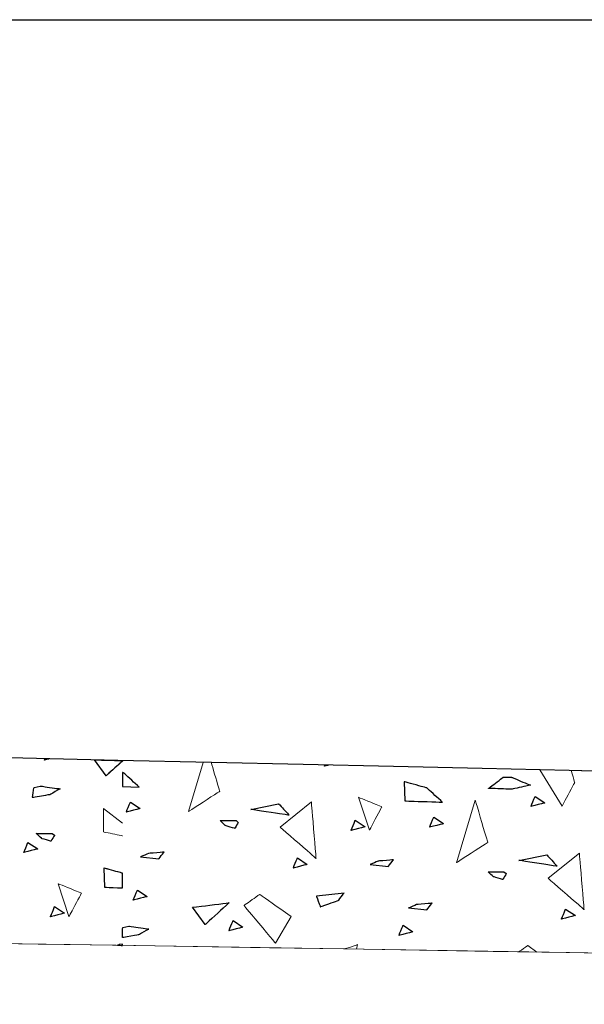
# Model space of a CAD drawing. Units: millimetres. Extents: x -203 to 1, y 0 to 143.
# Drawn here: x -144 to -142, y 107 to 111 of the extents above; entities that cross this region are included whole.
import ezdxf

# ---------------------------------------------------------------- set-up
doc = ezdxf.new("R2010")
doc.units = ezdxf.units.MM
doc.header["$MEASUREMENT"] = 0
doc.layers.add('Layer 1', color=7, linetype='Continuous')

msp = doc.modelspace()

# ---------------------------------------------------------------- linework, layer by layer
at = {"layer": 'Layer 1', "color": 131}
for points in [[(-200.40405, 110.53675), (-200.40405, 110.53675), (0.5711, 110.53675), (0.5711, 110.53675)], [(-130.24605, 107.5368), (-130.24605, 107.5368), (-130.24605, 107.5368), (-200.404, 109.1083), (-200.404, 109.1083)]]:
    msp.add_open_spline(points, degree=3, dxfattribs=at)
at = {"layer": 'Layer 1', "color": 4, "lineweight": 9}
msp.add_open_spline([(-201.25065, 110.53455), (-201.25065, 110.53455), (0.56965, 110.53455), (0.56965, 110.53455)], degree=3, dxfattribs=at)
at = {"layer": 'Layer 1', "lineweight": 9}
for points in [[(-130.24605, 107.5368), (-130.24605, 107.5368), (-130.24605, 107.5368), (-200.404, 109.1083), (-200.404, 109.1083)], [(-201.40255, 108.0901), (-201.40255, 108.0901), (-201.40255, 108.0901), (-130.24605, 106.94795), (-130.24605, 106.94795)], [(-130.24605, 106.9479), (-130.24605, 106.9479), (-130.24605, 106.9479), (-172.19015, 107.62115), (-172.19015, 107.62115)]]:
    msp.add_open_spline(points, degree=3, dxfattribs=at)
at = {"layer": 'Layer 1', "lineweight": 0}
for points in [[(-143.9094, 107.83825), (-143.9094, 107.83825), (-143.9094, 107.83825), (-143.9075, 107.8428), (-143.9075, 107.8428)], [(-143.8932, 107.84245), (-143.8932, 107.84245), (-143.9094, 107.83825), (-143.9094, 107.83825)], [(-143.6841, 107.7806), (-143.6841, 107.7806), (-143.72715, 107.83875), (-143.72715, 107.83875)], [(-143.6242, 107.83495), (-143.6242, 107.83495), (-143.6841, 107.7806), (-143.6841, 107.7806)], [(-143.3303, 107.82985), (-143.3303, 107.82985), (-143.3842, 107.6502), (-143.3842, 107.6502)], [(-143.26995, 107.72445), (-143.26995, 107.72445), (-143.26995, 107.72445), (-143.301, 107.8292), (-143.301, 107.8292)], [(-142.8885, 107.816), (-142.8885, 107.816), (-142.8885, 107.816), (-142.88685, 107.81995), (-142.88685, 107.81995)], [(-142.8745, 107.81965), (-142.8745, 107.81965), (-142.8885, 107.816), (-142.8885, 107.816)], [(-143.6205, 107.79175), (-143.6205, 107.79175), (-143.6205, 107.79175), (-143.62445, 107.79285), (-143.62445, 107.79285)], [(-143.5638, 107.73975), (-143.5638, 107.73975), (-143.5638, 107.73975), (-143.6205, 107.79175), (-143.6205, 107.79175)], [(-142.28985, 107.735), (-142.28985, 107.735), (-142.28985, 107.735), (-142.2366, 107.7753), (-142.2366, 107.7753)], [(-142.2366, 107.7753), (-142.2366, 107.7753), (-142.20515, 107.7753), (-142.20515, 107.7753)], [(-142.20515, 107.7753), (-142.20515, 107.7753), (-142.20515, 107.7753), (-142.13745, 107.74665), (-142.13745, 107.74665)], [(-142.10285, 107.80235), (-142.10285, 107.80235), (-142.0216, 107.67035), (-142.0216, 107.67035)], [(-141.9759, 107.75605), (-141.9759, 107.75605), (-141.9759, 107.75605), (-141.98875, 107.7998), (-141.98875, 107.7998)], [(-143.9533, 107.70125), (-143.9533, 107.70125), (-143.9533, 107.70125), (-143.94695, 107.7387), (-143.94695, 107.7387)], [(-143.94695, 107.7387), (-143.94695, 107.7387), (-143.92415, 107.74355), (-143.92415, 107.74355)], [(-143.92415, 107.74355), (-143.92415, 107.74355), (-143.92415, 107.74355), (-143.85225, 107.73315), (-143.85225, 107.73315)], [(-143.62445, 107.74175), (-143.62445, 107.74175), (-143.5638, 107.73975), (-143.5638, 107.73975)], [(-142.59745, 107.75935), (-142.59745, 107.75935), (-142.59485, 107.68925), (-142.59485, 107.68925)], [(-142.51505, 107.7367), (-142.51505, 107.7367), (-142.51505, 107.7367), (-142.59745, 107.75935), (-142.59745, 107.75935)], [(-142.13745, 107.74665), (-142.13745, 107.74665), (-142.13745, 107.74665), (-142.20515, 107.7318), (-142.20515, 107.7318)], [(-142.0216, 107.67035), (-142.0216, 107.67035), (-142.0216, 107.67035), (-141.9759, 107.75605), (-141.9759, 107.75605)], [(-143.8894, 107.712), (-143.8894, 107.712), (-143.8894, 107.712), (-143.9533, 107.70125), (-143.9533, 107.70125)], [(-143.85225, 107.73315), (-143.85225, 107.73315), (-143.85225, 107.73315), (-143.8894, 107.712), (-143.8894, 107.712)], [(-143.3842, 107.6502), (-143.3842, 107.6502), (-143.3842, 107.6502), (-143.26995, 107.72445), (-143.26995, 107.72445)], [(-142.7645, 107.7024), (-142.7645, 107.7024), (-142.7245, 107.58245), (-142.7245, 107.58245)], [(-142.6788, 107.66815), (-142.6788, 107.66815), (-142.6788, 107.66815), (-142.7645, 107.7024), (-142.7645, 107.7024)], [(-142.45835, 107.6847), (-142.45835, 107.6847), (-142.45835, 107.6847), (-142.51505, 107.7367), (-142.51505, 107.7367)], [(-142.20515, 107.7318), (-142.20515, 107.7318), (-142.20515, 107.7318), (-142.28985, 107.735), (-142.28985, 107.735)], [(-142.1356, 107.6687), (-142.1356, 107.6687), (-142.1356, 107.6687), (-142.1202, 107.7057), (-142.1202, 107.7057)], [(-142.1202, 107.7057), (-142.1202, 107.7057), (-142.0845, 107.682), (-142.0845, 107.682)], [(-143.6109, 107.64825), (-143.6109, 107.64825), (-143.6109, 107.64825), (-143.59555, 107.68525), (-143.59555, 107.68525)], [(-143.59555, 107.68525), (-143.59555, 107.68525), (-143.5598, 107.66155), (-143.5598, 107.66155)], [(-143.1566, 107.6584), (-143.1566, 107.6584), (-143.05515, 107.6788), (-143.05515, 107.6788)], [(-143.05515, 107.6788), (-143.05515, 107.6788), (-143.05515, 107.6788), (-143.01685, 107.63715), (-143.01685, 107.63715)], [(-143.0501, 107.5939), (-143.0501, 107.5939), (-142.93585, 107.6853), (-142.93585, 107.6853)], [(-142.93585, 107.6853), (-142.93585, 107.6853), (-142.93585, 107.6853), (-142.91875, 107.47965), (-142.91875, 107.47965)], [(-142.7245, 107.58245), (-142.7245, 107.58245), (-142.7245, 107.58245), (-142.6788, 107.66815), (-142.6788, 107.66815)], [(-142.59485, 107.68925), (-142.59485, 107.68925), (-142.59485, 107.68925), (-142.45835, 107.6847), (-142.45835, 107.6847)], [(-142.3385, 107.6924), (-142.3385, 107.6924), (-142.40705, 107.4639), (-142.40705, 107.4639)], [(-142.2928, 107.53815), (-142.2928, 107.53815), (-142.2928, 107.53815), (-142.3385, 107.6924), (-142.3385, 107.6924)], [(-142.0845, 107.682), (-142.0845, 107.682), (-142.0845, 107.682), (-142.1356, 107.6687), (-142.1356, 107.6687)], [(-143.6242, 107.6081), (-143.6242, 107.6081), (-143.694, 107.6618), (-143.694, 107.6618)], [(-143.694, 107.6618), (-143.694, 107.6618), (-143.694, 107.5761), (-143.694, 107.5761)], [(-143.5598, 107.66155), (-143.5598, 107.66155), (-143.5598, 107.66155), (-143.6109, 107.64825), (-143.6109, 107.64825)], [(-143.01685, 107.63715), (-143.01685, 107.63715), (-143.01685, 107.63715), (-143.1566, 107.6584), (-143.1566, 107.6584)], [(-142.5048, 107.59315), (-142.5048, 107.59315), (-142.5048, 107.59315), (-142.48945, 107.6302), (-142.48945, 107.6302)], [(-142.48945, 107.6302), (-142.48945, 107.6302), (-142.4537, 107.6065), (-142.4537, 107.6065)], [(-143.2494, 107.5992), (-143.2494, 107.5992), (-143.2494, 107.5992), (-143.2685, 107.6177), (-143.2685, 107.6177)], [(-143.2685, 107.6177), (-143.2685, 107.6177), (-143.2685, 107.6177), (-143.21065, 107.61735), (-143.21065, 107.61735)], [(-143.2152, 107.589), (-143.2152, 107.589), (-143.2152, 107.589), (-143.2494, 107.5992), (-143.2494, 107.5992)], [(-143.20225, 107.6108), (-143.20225, 107.6108), (-143.20225, 107.6108), (-143.2152, 107.589), (-143.2152, 107.589)], [(-143.21065, 107.61735), (-143.21065, 107.61735), (-143.20225, 107.6108), (-143.20225, 107.6108)], [(-142.91875, 107.47965), (-142.91875, 107.47965), (-142.91875, 107.47965), (-143.0501, 107.5939), (-143.0501, 107.5939)], [(-142.7913, 107.5817), (-142.7913, 107.5817), (-142.7913, 107.5817), (-142.776, 107.6188), (-142.776, 107.6188)], [(-142.74025, 107.59505), (-142.74025, 107.59505), (-142.74025, 107.59505), (-142.7913, 107.5817), (-142.7913, 107.5817)], [(-142.776, 107.6188), (-142.776, 107.6188), (-142.74025, 107.59505), (-142.74025, 107.59505)], [(-142.4537, 107.6065), (-142.4537, 107.6065), (-142.4537, 107.6065), (-142.5048, 107.59315), (-142.5048, 107.59315)], [(-143.9197, 107.55245), (-143.9197, 107.55245), (-143.9197, 107.55245), (-143.93885, 107.571), (-143.93885, 107.571)], [(-143.93885, 107.571), (-143.93885, 107.571), (-143.93885, 107.571), (-143.881, 107.57065), (-143.881, 107.57065)], [(-143.8726, 107.5641), (-143.8726, 107.5641), (-143.8726, 107.5641), (-143.88555, 107.5423), (-143.88555, 107.5423)], [(-143.881, 107.57065), (-143.881, 107.57065), (-143.8726, 107.5641), (-143.8726, 107.5641)], [(-143.694, 107.5761), (-143.694, 107.5761), (-143.694, 107.5761), (-143.6242, 107.56215), (-143.6242, 107.56215)], [(-143.98445, 107.50105), (-143.98445, 107.50105), (-143.98445, 107.50105), (-143.96905, 107.5381), (-143.96905, 107.5381)], [(-143.96905, 107.5381), (-143.96905, 107.5381), (-143.9334, 107.5144), (-143.9334, 107.5144)], [(-143.88555, 107.5423), (-143.88555, 107.5423), (-143.88555, 107.5423), (-143.9197, 107.55245), (-143.9197, 107.55245)], [(-142.40705, 107.4639), (-142.40705, 107.4639), (-142.40705, 107.4639), (-142.2928, 107.53815), (-142.2928, 107.53815)], [(-143.9334, 107.5144), (-143.9334, 107.5144), (-143.9334, 107.5144), (-143.98445, 107.50105), (-143.98445, 107.50105)], [(-143.5283, 107.49795), (-143.5283, 107.49795), (-143.5283, 107.49795), (-143.55865, 107.48535), (-143.55865, 107.48535)], [(-143.4729, 107.5026), (-143.4729, 107.5026), (-143.4729, 107.5026), (-143.5283, 107.49795), (-143.5283, 107.49795)], [(-143.492, 107.47815), (-143.492, 107.47815), (-143.492, 107.47815), (-143.4729, 107.5026), (-143.4729, 107.5026)], [(-142.1791, 107.47215), (-142.1791, 107.47215), (-142.07765, 107.49255), (-142.07765, 107.49255)], [(-142.07765, 107.49255), (-142.07765, 107.49255), (-142.07765, 107.49255), (-142.0394, 107.45095), (-142.0394, 107.45095)], [(-142.073, 107.4076), (-142.073, 107.4076), (-141.95875, 107.499), (-141.95875, 107.499)], [(-141.95875, 107.499), (-141.95875, 107.499), (-141.95875, 107.499), (-141.9416, 107.29335), (-141.9416, 107.29335)], [(-143.55865, 107.48535), (-143.55865, 107.48535), (-143.492, 107.47815), (-143.492, 107.47815)], [(-143.0021, 107.44455), (-143.0021, 107.44455), (-143.0021, 107.44455), (-142.9868, 107.48165), (-142.9868, 107.48165)], [(-142.9511, 107.45785), (-142.9511, 107.45785), (-142.9511, 107.45785), (-143.0021, 107.44455), (-143.0021, 107.44455)], [(-142.9868, 107.48165), (-142.9868, 107.48165), (-142.9511, 107.45785), (-142.9511, 107.45785)], [(-142.6915, 107.4701), (-142.6915, 107.4701), (-142.6915, 107.4701), (-142.7219, 107.4575), (-142.7219, 107.4575)], [(-142.7219, 107.4575), (-142.7219, 107.4575), (-142.6552, 107.4504), (-142.6552, 107.4504)], [(-142.6361, 107.4748), (-142.6361, 107.4748), (-142.6361, 107.4748), (-142.6915, 107.4701), (-142.6915, 107.4701)], [(-142.6552, 107.4504), (-142.6552, 107.4504), (-142.6552, 107.4504), (-142.6361, 107.4748), (-142.6361, 107.4748)], [(-142.0394, 107.45095), (-142.0394, 107.45095), (-142.0394, 107.45095), (-142.1791, 107.47215), (-142.1791, 107.47215)], [(-143.6242, 107.42575), (-143.6242, 107.42575), (-143.6927, 107.44455), (-143.6927, 107.44455)], [(-143.6927, 107.44455), (-143.6927, 107.44455), (-143.69015, 107.3745), (-143.69015, 107.3745)], [(-142.27245, 107.4128), (-142.27245, 107.4128), (-142.27245, 107.4128), (-142.2916, 107.4313), (-142.2916, 107.4313)], [(-142.2916, 107.4313), (-142.2916, 107.4313), (-142.2916, 107.4313), (-142.2337, 107.43095), (-142.2337, 107.43095)], [(-142.2253, 107.4244), (-142.2253, 107.4244), (-142.2253, 107.4244), (-142.2383, 107.4026), (-142.2383, 107.4026)], [(-142.2337, 107.43095), (-142.2337, 107.43095), (-142.2253, 107.4244), (-142.2253, 107.4244)], [(-143.85965, 107.3876), (-143.85965, 107.3876), (-143.8197, 107.26765), (-143.8197, 107.26765)], [(-143.774, 107.3533), (-143.774, 107.3533), (-143.774, 107.3533), (-143.85965, 107.3876), (-143.85965, 107.3876)], [(-142.2383, 107.4026), (-142.2383, 107.4026), (-142.2383, 107.4026), (-142.27245, 107.4128), (-142.27245, 107.4128)], [(-141.9416, 107.29335), (-141.9416, 107.29335), (-141.9416, 107.29335), (-142.073, 107.4076), (-142.073, 107.4076)], [(-143.8197, 107.26765), (-143.8197, 107.26765), (-143.8197, 107.26765), (-143.774, 107.3533), (-143.774, 107.3533)], [(-143.69015, 107.3745), (-143.69015, 107.3745), (-143.69015, 107.3745), (-143.6242, 107.37235), (-143.6242, 107.37235)], [(-143.5857, 107.3273), (-143.5857, 107.3273), (-143.5857, 107.3273), (-143.57035, 107.36435), (-143.57035, 107.36435)], [(-143.57035, 107.36435), (-143.57035, 107.36435), (-143.53465, 107.34065), (-143.53465, 107.34065)], [(-143.12445, 107.34825), (-143.12445, 107.34825), (-143.12445, 107.34825), (-143.18155, 107.30825), (-143.18155, 107.30825)], [(-143.01015, 107.2683), (-143.01015, 107.2683), (-143.01015, 107.2683), (-143.12445, 107.34825), (-143.12445, 107.34825)], [(-142.8167, 107.35335), (-142.8167, 107.35335), (-142.9175, 107.342), (-142.9175, 107.342)], [(-142.8368, 107.327), (-142.8368, 107.327), (-142.8368, 107.327), (-142.8167, 107.35335), (-142.8167, 107.35335)], [(-143.53465, 107.34065), (-143.53465, 107.34065), (-143.53465, 107.34065), (-143.5857, 107.3273), (-143.5857, 107.3273)], [(-143.3693, 107.3017), (-143.3693, 107.3017), (-143.3693, 107.3017), (-143.23595, 107.31765), (-143.23595, 107.31765)], [(-143.23595, 107.31765), (-143.23595, 107.31765), (-143.23595, 107.31765), (-143.32285, 107.2388), (-143.32285, 107.2388)], [(-143.18155, 107.30825), (-143.18155, 107.30825), (-143.18155, 107.30825), (-143.06725, 107.17115), (-143.06725, 107.17115)], [(-142.9175, 107.342), (-142.9175, 107.342), (-142.9175, 107.342), (-142.90325, 107.30335), (-142.90325, 107.30335)], [(-142.90325, 107.30335), (-142.90325, 107.30335), (-142.90325, 107.30335), (-142.8368, 107.327), (-142.8368, 107.327)], [(-142.5513, 107.31155), (-142.5513, 107.31155), (-142.5513, 107.31155), (-142.58165, 107.299), (-142.58165, 107.299)], [(-142.4959, 107.31625), (-142.4959, 107.31625), (-142.4959, 107.31625), (-142.5513, 107.31155), (-142.5513, 107.31155)], [(-142.515, 107.29185), (-142.515, 107.29185), (-142.515, 107.29185), (-142.4959, 107.31625), (-142.4959, 107.31625)], [(-143.88725, 107.26675), (-143.88725, 107.26675), (-143.88725, 107.26675), (-143.8719, 107.3038), (-143.8719, 107.3038)], [(-143.83615, 107.2801), (-143.83615, 107.2801), (-143.83615, 107.2801), (-143.88725, 107.26675), (-143.88725, 107.26675)], [(-143.8719, 107.3038), (-143.8719, 107.3038), (-143.83615, 107.2801), (-143.83615, 107.2801)], [(-143.32285, 107.2388), (-143.32285, 107.2388), (-143.3693, 107.3017), (-143.3693, 107.3017)], [(-142.58165, 107.299), (-142.58165, 107.299), (-142.515, 107.29185), (-142.515, 107.29185)], [(-142.0243, 107.2582), (-142.0243, 107.2582), (-142.0243, 107.2582), (-142.00895, 107.29525), (-142.00895, 107.29525)], [(-141.9732, 107.2715), (-141.9732, 107.2715), (-141.9732, 107.2715), (-142.0243, 107.2582), (-142.0243, 107.2582)], [(-142.00895, 107.29525), (-142.00895, 107.29525), (-141.9732, 107.2715), (-141.9732, 107.2715)], [(-143.2365, 107.216), (-143.2365, 107.216), (-143.2365, 107.216), (-143.22115, 107.25305), (-143.22115, 107.25305)], [(-143.22115, 107.25305), (-143.22115, 107.25305), (-143.18545, 107.22935), (-143.18545, 107.22935)], [(-143.06725, 107.17115), (-143.06725, 107.17115), (-143.01015, 107.2683), (-143.01015, 107.2683)], [(-142.61675, 107.1987), (-142.61675, 107.1987), (-142.61675, 107.1987), (-142.60135, 107.2358), (-142.60135, 107.2358)], [(-142.60135, 107.2358), (-142.60135, 107.2358), (-142.5657, 107.21205), (-142.5657, 107.21205)], [(-143.62445, 107.22295), (-143.62445, 107.22295), (-143.62365, 107.22765), (-143.62365, 107.22765)], [(-143.5661, 107.2009), (-143.5661, 107.2009), (-143.5661, 107.2009), (-143.62445, 107.19115), (-143.62445, 107.19115)], [(-143.62365, 107.22765), (-143.62365, 107.22765), (-143.60085, 107.2325), (-143.60085, 107.2325)], [(-143.60085, 107.2325), (-143.60085, 107.2325), (-143.60085, 107.2325), (-143.52895, 107.22215), (-143.52895, 107.22215)], [(-143.52895, 107.22215), (-143.52895, 107.22215), (-143.52895, 107.22215), (-143.5661, 107.2009), (-143.5661, 107.2009)], [(-143.18545, 107.22935), (-143.18545, 107.22935), (-143.18545, 107.22935), (-143.2365, 107.216), (-143.2365, 107.216)], [(-142.5657, 107.21205), (-142.5657, 107.21205), (-142.5657, 107.21205), (-142.61675, 107.1987), (-142.61675, 107.1987)], [(-143.63665, 107.1655), (-143.63665, 107.1655), (-143.63665, 107.1655), (-143.6427, 107.163), (-143.6427, 107.163)], [(-143.6242, 107.16655), (-143.6242, 107.16655), (-143.63665, 107.1655), (-143.63665, 107.1655)], [(-142.76785, 107.16535), (-142.76785, 107.16535), (-142.76785, 107.16535), (-142.81475, 107.1497), (-142.81475, 107.1497)], [(-142.77135, 107.149), (-142.77135, 107.149), (-142.76785, 107.16535), (-142.76785, 107.16535)], [(-142.14725, 107.16195), (-142.14725, 107.16195), (-142.14725, 107.16195), (-142.1793, 107.1395), (-142.1793, 107.1395)], [(-142.1137, 107.13845), (-142.1137, 107.13845), (-142.14725, 107.16195), (-142.14725, 107.16195)]]:
    msp.add_open_spline(points, degree=3, dxfattribs=at)
at = {"layer": 'Layer 1', "color": 254}
for points in [[(-143.9094, 107.83825), (-143.9094, 107.83825), (-143.9094, 107.83825), (-143.9075, 107.8428), (-143.9075, 107.8428)], [(-143.8932, 107.84245), (-143.8932, 107.84245), (-143.9094, 107.83825), (-143.9094, 107.83825)], [(-143.9075, 107.8428), (-143.9075, 107.8428), (-143.9075, 107.8428), (-143.8932, 107.84245), (-143.8932, 107.84245)], [(-142.8885, 107.816), (-142.8885, 107.816), (-142.8885, 107.816), (-142.88685, 107.81995), (-142.88685, 107.81995)], [(-142.8745, 107.81965), (-142.8745, 107.81965), (-142.8885, 107.816), (-142.8885, 107.816)], [(-142.88685, 107.81995), (-142.88685, 107.81995), (-142.88685, 107.81995), (-142.8745, 107.81965), (-142.8745, 107.81965)], [(-142.1356, 107.6687), (-142.1356, 107.6687), (-142.1356, 107.6687), (-142.1202, 107.7057), (-142.1202, 107.7057)], [(-142.1202, 107.7057), (-142.1202, 107.7057), (-142.0845, 107.682), (-142.0845, 107.682)], [(-143.6109, 107.64825), (-143.6109, 107.64825), (-143.6109, 107.64825), (-143.59555, 107.68525), (-143.59555, 107.68525)], [(-143.59555, 107.68525), (-143.59555, 107.68525), (-143.5598, 107.66155), (-143.5598, 107.66155)], [(-142.0845, 107.682), (-142.0845, 107.682), (-142.0845, 107.682), (-142.1356, 107.6687), (-142.1356, 107.6687)], [(-143.5598, 107.66155), (-143.5598, 107.66155), (-143.5598, 107.66155), (-143.6109, 107.64825), (-143.6109, 107.64825)], [(-142.5048, 107.59315), (-142.5048, 107.59315), (-142.5048, 107.59315), (-142.48945, 107.6302), (-142.48945, 107.6302)], [(-142.48945, 107.6302), (-142.48945, 107.6302), (-142.4537, 107.6065), (-142.4537, 107.6065)], [(-143.2494, 107.5992), (-143.2494, 107.5992), (-143.2494, 107.5992), (-143.2685, 107.6177), (-143.2685, 107.6177)], [(-143.2685, 107.6177), (-143.2685, 107.6177), (-143.2685, 107.6177), (-143.21065, 107.61735), (-143.21065, 107.61735)], [(-143.2152, 107.589), (-143.2152, 107.589), (-143.2152, 107.589), (-143.2494, 107.5992), (-143.2494, 107.5992)], [(-143.20225, 107.6108), (-143.20225, 107.6108), (-143.20225, 107.6108), (-143.2152, 107.589), (-143.2152, 107.589)], [(-143.21065, 107.61735), (-143.21065, 107.61735), (-143.20225, 107.6108), (-143.20225, 107.6108)], [(-142.7913, 107.5817), (-142.7913, 107.5817), (-142.7913, 107.5817), (-142.776, 107.6188), (-142.776, 107.6188)], [(-142.74025, 107.59505), (-142.74025, 107.59505), (-142.74025, 107.59505), (-142.7913, 107.5817), (-142.7913, 107.5817)], [(-142.776, 107.6188), (-142.776, 107.6188), (-142.74025, 107.59505), (-142.74025, 107.59505)], [(-142.4537, 107.6065), (-142.4537, 107.6065), (-142.4537, 107.6065), (-142.5048, 107.59315), (-142.5048, 107.59315)], [(-143.9197, 107.55245), (-143.9197, 107.55245), (-143.9197, 107.55245), (-143.93885, 107.571), (-143.93885, 107.571)], [(-143.93885, 107.571), (-143.93885, 107.571), (-143.93885, 107.571), (-143.881, 107.57065), (-143.881, 107.57065)], [(-143.8726, 107.5641), (-143.8726, 107.5641), (-143.8726, 107.5641), (-143.88555, 107.5423), (-143.88555, 107.5423)], [(-143.881, 107.57065), (-143.881, 107.57065), (-143.8726, 107.5641), (-143.8726, 107.5641)], [(-143.98445, 107.50105), (-143.98445, 107.50105), (-143.98445, 107.50105), (-143.96905, 107.5381), (-143.96905, 107.5381)], [(-143.96905, 107.5381), (-143.96905, 107.5381), (-143.9334, 107.5144), (-143.9334, 107.5144)], [(-143.88555, 107.5423), (-143.88555, 107.5423), (-143.88555, 107.5423), (-143.9197, 107.55245), (-143.9197, 107.55245)], [(-143.9334, 107.5144), (-143.9334, 107.5144), (-143.9334, 107.5144), (-143.98445, 107.50105), (-143.98445, 107.50105)], [(-143.5283, 107.49795), (-143.5283, 107.49795), (-143.5283, 107.49795), (-143.55865, 107.48535), (-143.55865, 107.48535)], [(-143.4729, 107.5026), (-143.4729, 107.5026), (-143.4729, 107.5026), (-143.5283, 107.49795), (-143.5283, 107.49795)], [(-143.492, 107.47815), (-143.492, 107.47815), (-143.492, 107.47815), (-143.4729, 107.5026), (-143.4729, 107.5026)], [(-143.55865, 107.48535), (-143.55865, 107.48535), (-143.492, 107.47815), (-143.492, 107.47815)], [(-143.0021, 107.44455), (-143.0021, 107.44455), (-143.0021, 107.44455), (-142.9868, 107.48165), (-142.9868, 107.48165)], [(-142.9511, 107.45785), (-142.9511, 107.45785), (-142.9511, 107.45785), (-143.0021, 107.44455), (-143.0021, 107.44455)], [(-142.9868, 107.48165), (-142.9868, 107.48165), (-142.9511, 107.45785), (-142.9511, 107.45785)], [(-142.6915, 107.4701), (-142.6915, 107.4701), (-142.6915, 107.4701), (-142.7219, 107.4575), (-142.7219, 107.4575)], [(-142.7219, 107.4575), (-142.7219, 107.4575), (-142.6552, 107.4504), (-142.6552, 107.4504)], [(-142.6361, 107.4748), (-142.6361, 107.4748), (-142.6361, 107.4748), (-142.6915, 107.4701), (-142.6915, 107.4701)], [(-142.6552, 107.4504), (-142.6552, 107.4504), (-142.6552, 107.4504), (-142.6361, 107.4748), (-142.6361, 107.4748)], [(-142.27245, 107.4128), (-142.27245, 107.4128), (-142.27245, 107.4128), (-142.2916, 107.4313), (-142.2916, 107.4313)], [(-142.2916, 107.4313), (-142.2916, 107.4313), (-142.2916, 107.4313), (-142.2337, 107.43095), (-142.2337, 107.43095)], [(-142.2253, 107.4244), (-142.2253, 107.4244), (-142.2253, 107.4244), (-142.2383, 107.4026), (-142.2383, 107.4026)], [(-142.2337, 107.43095), (-142.2337, 107.43095), (-142.2253, 107.4244), (-142.2253, 107.4244)], [(-142.2383, 107.4026), (-142.2383, 107.4026), (-142.2383, 107.4026), (-142.27245, 107.4128), (-142.27245, 107.4128)], [(-143.5857, 107.3273), (-143.5857, 107.3273), (-143.5857, 107.3273), (-143.57035, 107.36435), (-143.57035, 107.36435)], [(-143.57035, 107.36435), (-143.57035, 107.36435), (-143.53465, 107.34065), (-143.53465, 107.34065)], [(-143.53465, 107.34065), (-143.53465, 107.34065), (-143.53465, 107.34065), (-143.5857, 107.3273), (-143.5857, 107.3273)], [(-142.5513, 107.31155), (-142.5513, 107.31155), (-142.5513, 107.31155), (-142.58165, 107.299), (-142.58165, 107.299)], [(-142.4959, 107.31625), (-142.4959, 107.31625), (-142.4959, 107.31625), (-142.5513, 107.31155), (-142.5513, 107.31155)], [(-142.515, 107.29185), (-142.515, 107.29185), (-142.515, 107.29185), (-142.4959, 107.31625), (-142.4959, 107.31625)], [(-143.88725, 107.26675), (-143.88725, 107.26675), (-143.88725, 107.26675), (-143.8719, 107.3038), (-143.8719, 107.3038)], [(-143.83615, 107.2801), (-143.83615, 107.2801), (-143.83615, 107.2801), (-143.88725, 107.26675), (-143.88725, 107.26675)], [(-143.8719, 107.3038), (-143.8719, 107.3038), (-143.83615, 107.2801), (-143.83615, 107.2801)], [(-142.58165, 107.299), (-142.58165, 107.299), (-142.515, 107.29185), (-142.515, 107.29185)], [(-142.0243, 107.2582), (-142.0243, 107.2582), (-142.0243, 107.2582), (-142.00895, 107.29525), (-142.00895, 107.29525)], [(-141.9732, 107.2715), (-141.9732, 107.2715), (-141.9732, 107.2715), (-142.0243, 107.2582), (-142.0243, 107.2582)], [(-142.00895, 107.29525), (-142.00895, 107.29525), (-141.9732, 107.2715), (-141.9732, 107.2715)], [(-143.2365, 107.216), (-143.2365, 107.216), (-143.2365, 107.216), (-143.22115, 107.25305), (-143.22115, 107.25305)], [(-143.22115, 107.25305), (-143.22115, 107.25305), (-143.18545, 107.22935), (-143.18545, 107.22935)], [(-142.61675, 107.1987), (-142.61675, 107.1987), (-142.61675, 107.1987), (-142.60135, 107.2358), (-142.60135, 107.2358)], [(-142.60135, 107.2358), (-142.60135, 107.2358), (-142.5657, 107.21205), (-142.5657, 107.21205)], [(-143.18545, 107.22935), (-143.18545, 107.22935), (-143.18545, 107.22935), (-143.2365, 107.216), (-143.2365, 107.216)], [(-142.5657, 107.21205), (-142.5657, 107.21205), (-142.5657, 107.21205), (-142.61675, 107.1987), (-142.61675, 107.1987)], [(-143.63665, 107.1655), (-143.63665, 107.1655), (-143.63665, 107.1655), (-143.6427, 107.163), (-143.6427, 107.163)], [(-143.6242, 107.16655), (-143.6242, 107.16655), (-143.63665, 107.1655), (-143.63665, 107.1655)], [(-143.6242, 107.1627), (-143.6242, 107.1627), (-143.6242, 107.1627), (-143.6242, 107.16655), (-143.6242, 107.16655)], [(-143.6427, 107.163), (-143.6427, 107.163), (-143.6427, 107.163), (-143.6242, 107.1627), (-143.6242, 107.1627)]]:
    msp.add_open_spline(points, degree=3, dxfattribs=at)
at = {"layer": 'Layer 1', "color": 7}
for points in [[(-143.6841, 107.7806), (-143.6841, 107.7806), (-143.72715, 107.83875), (-143.72715, 107.83875)], [(-143.72715, 107.83875), (-143.72715, 107.83875), (-143.72715, 107.83875), (-143.6242, 107.83645), (-143.6242, 107.83645)], [(-143.6242, 107.83495), (-143.6242, 107.83495), (-143.6242, 107.83495), (-143.6841, 107.7806), (-143.6841, 107.7806)], [(-143.6242, 107.83645), (-143.6242, 107.83645), (-143.6242, 107.83645), (-143.6242, 107.83495), (-143.6242, 107.83495)], [(-143.6205, 107.79175), (-143.6205, 107.79175), (-143.6205, 107.79175), (-143.62445, 107.79285), (-143.62445, 107.79285)], [(-143.62445, 107.79285), (-143.62445, 107.79285), (-143.62445, 107.79285), (-143.62445, 107.74175), (-143.62445, 107.74175)], [(-143.5638, 107.73975), (-143.5638, 107.73975), (-143.5638, 107.73975), (-143.6205, 107.79175), (-143.6205, 107.79175)], [(-142.28985, 107.735), (-142.28985, 107.735), (-142.28985, 107.735), (-142.2366, 107.7753), (-142.2366, 107.7753)], [(-142.2366, 107.7753), (-142.2366, 107.7753), (-142.20515, 107.7753), (-142.20515, 107.7753)], [(-142.20515, 107.7753), (-142.20515, 107.7753), (-142.20515, 107.7753), (-142.13745, 107.74665), (-142.13745, 107.74665)], [(-143.9533, 107.70125), (-143.9533, 107.70125), (-143.9533, 107.70125), (-143.94695, 107.7387), (-143.94695, 107.7387)], [(-143.94695, 107.7387), (-143.94695, 107.7387), (-143.92415, 107.74355), (-143.92415, 107.74355)], [(-143.92415, 107.74355), (-143.92415, 107.74355), (-143.92415, 107.74355), (-143.85225, 107.73315), (-143.85225, 107.73315)], [(-143.62445, 107.74175), (-143.62445, 107.74175), (-143.5638, 107.73975), (-143.5638, 107.73975)], [(-142.59745, 107.75935), (-142.59745, 107.75935), (-142.59485, 107.68925), (-142.59485, 107.68925)], [(-142.51505, 107.7367), (-142.51505, 107.7367), (-142.51505, 107.7367), (-142.59745, 107.75935), (-142.59745, 107.75935)], [(-142.13745, 107.74665), (-142.13745, 107.74665), (-142.13745, 107.74665), (-142.20515, 107.7318), (-142.20515, 107.7318)], [(-143.8894, 107.712), (-143.8894, 107.712), (-143.8894, 107.712), (-143.9533, 107.70125), (-143.9533, 107.70125)], [(-143.85225, 107.73315), (-143.85225, 107.73315), (-143.85225, 107.73315), (-143.8894, 107.712), (-143.8894, 107.712)], [(-142.45835, 107.6847), (-142.45835, 107.6847), (-142.45835, 107.6847), (-142.51505, 107.7367), (-142.51505, 107.7367)], [(-142.20515, 107.7318), (-142.20515, 107.7318), (-142.20515, 107.7318), (-142.28985, 107.735), (-142.28985, 107.735)], [(-143.1566, 107.6584), (-143.1566, 107.6584), (-143.05515, 107.6788), (-143.05515, 107.6788)], [(-143.05515, 107.6788), (-143.05515, 107.6788), (-143.05515, 107.6788), (-143.01685, 107.63715), (-143.01685, 107.63715)], [(-142.59485, 107.68925), (-142.59485, 107.68925), (-142.59485, 107.68925), (-142.45835, 107.6847), (-142.45835, 107.6847)], [(-143.01685, 107.63715), (-143.01685, 107.63715), (-143.01685, 107.63715), (-143.1566, 107.6584), (-143.1566, 107.6584)], [(-142.1791, 107.47215), (-142.1791, 107.47215), (-142.07765, 107.49255), (-142.07765, 107.49255)], [(-142.07765, 107.49255), (-142.07765, 107.49255), (-142.07765, 107.49255), (-142.0394, 107.45095), (-142.0394, 107.45095)], [(-142.0394, 107.45095), (-142.0394, 107.45095), (-142.0394, 107.45095), (-142.1791, 107.47215), (-142.1791, 107.47215)], [(-143.6927, 107.44455), (-143.6927, 107.44455), (-143.69015, 107.3745), (-143.69015, 107.3745)], [(-143.6242, 107.42575), (-143.6242, 107.42575), (-143.6242, 107.42575), (-143.6927, 107.44455), (-143.6927, 107.44455)], [(-143.6242, 107.37235), (-143.6242, 107.37235), (-143.6242, 107.37235), (-143.6242, 107.42575), (-143.6242, 107.42575)], [(-143.69015, 107.3745), (-143.69015, 107.3745), (-143.69015, 107.3745), (-143.6242, 107.37235), (-143.6242, 107.37235)], [(-142.8167, 107.35335), (-142.8167, 107.35335), (-142.9175, 107.342), (-142.9175, 107.342)], [(-142.8368, 107.327), (-142.8368, 107.327), (-142.8368, 107.327), (-142.8167, 107.35335), (-142.8167, 107.35335)], [(-143.3693, 107.3017), (-143.3693, 107.3017), (-143.3693, 107.3017), (-143.23595, 107.31765), (-143.23595, 107.31765)], [(-143.23595, 107.31765), (-143.23595, 107.31765), (-143.23595, 107.31765), (-143.32285, 107.2388), (-143.32285, 107.2388)], [(-142.9175, 107.342), (-142.9175, 107.342), (-142.9175, 107.342), (-142.90325, 107.30335), (-142.90325, 107.30335)], [(-142.90325, 107.30335), (-142.90325, 107.30335), (-142.90325, 107.30335), (-142.8368, 107.327), (-142.8368, 107.327)], [(-143.32285, 107.2388), (-143.32285, 107.2388), (-143.3693, 107.3017), (-143.3693, 107.3017)], [(-143.62445, 107.22295), (-143.62445, 107.22295), (-143.62445, 107.22295), (-143.62365, 107.22765), (-143.62365, 107.22765)], [(-143.62445, 107.19115), (-143.62445, 107.19115), (-143.62445, 107.19115), (-143.62445, 107.22295), (-143.62445, 107.22295)], [(-143.5661, 107.2009), (-143.5661, 107.2009), (-143.5661, 107.2009), (-143.62445, 107.19115), (-143.62445, 107.19115)], [(-143.62365, 107.22765), (-143.62365, 107.22765), (-143.60085, 107.2325), (-143.60085, 107.2325)], [(-143.60085, 107.2325), (-143.60085, 107.2325), (-143.60085, 107.2325), (-143.52895, 107.22215), (-143.52895, 107.22215)], [(-143.52895, 107.22215), (-143.52895, 107.22215), (-143.52895, 107.22215), (-143.5661, 107.2009), (-143.5661, 107.2009)]]:
    msp.add_open_spline(points, degree=3, dxfattribs=at)

doc.saveas('drawing.dxf')
